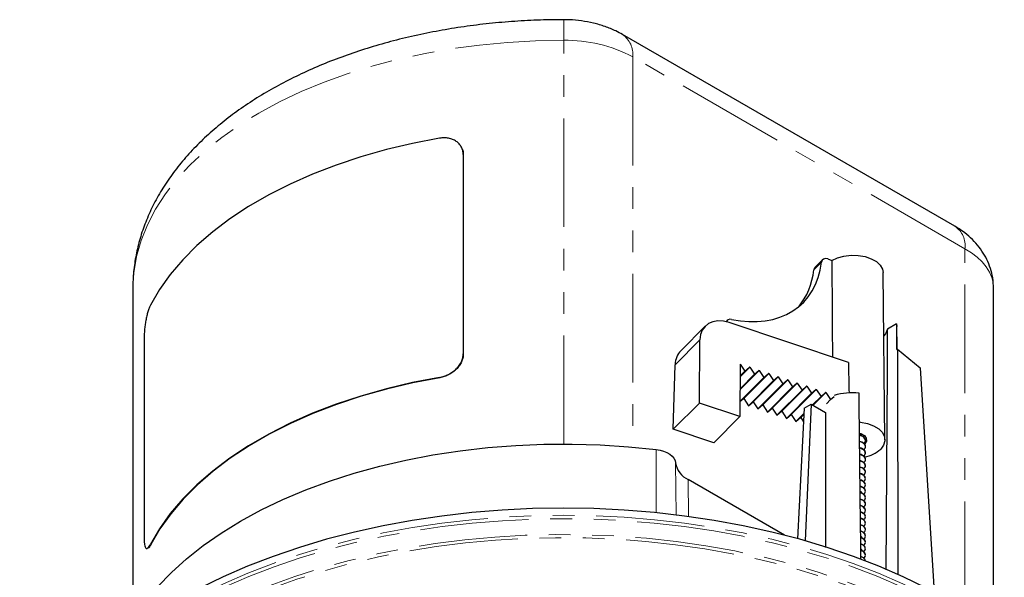
# Model space of a CAD drawing. Units: millimetres. Extents: x 11 to 421, y 5 to 275.
# Drawn here: x 335 to 392, y 127 to 160 of the extents above; entities that cross this region are included whole.
import ezdxf

# ---------------------------------------------------------------- set-up
doc = ezdxf.new("R2010")
doc.units = ezdxf.units.MM
doc.linetypes.add('PHANTOM', pattern=[12.7, 6.35, -1.27, 1.27, -1.27, 1.27, -1.27])

msp = doc.modelspace()

# ---------------------------------------------------------------- linework, layer by layer
at = {"color": 7, "linetype": 'Continuous', "lineweight": 25}
for p, q in [((389.5541, 148.03), (370.1072, 159.2565)), ((360.7172, 152.5726), (360.7105, 152.5886)), ((360.7799, 152.2343), (360.7799, 140.5694)), ((360.7865, 152.2182), (360.7865, 140.5534)), ((381.8128, 146.0726), (381.3728, 145.6327)), ((382.1142, 146.1179), (382.3531, 146.0383)), ((385.4616, 135.5382), (385.3569, 145.3363)), ((341.4482, 144.3751), (341.4482, 124.9944)), ((391.8196, 124.4287), (391.8196, 144.3751)), ((376.2261, 142.5215), (376.1537, 142.449)), ((383.3253, 140.0691), (376.3498, 142.394)), ((386.1428, 142.3191), (385.6144, 142.0141)), ((386.1428, 142.3191), (386.1489, 140.8128)), ((386.1428, 142.3191), (386.1582, 142.1618)), ((374.943, 142.1826), (373.5106, 140.7503)), ((386.1654, 140.8223), (386.1582, 142.1618)), ((342.1086, 141.4556), (342.1086, 129.7907)), ((374.6057, 137.686), (374.6351, 141.3838)), ((386.1489, 140.8128), (386.1971, 140.8406)), ((386.1971, 140.8406), (386.2067, 127.6654)), ((386.1971, 140.8406), (387.5247, 139.7461)), ((373.0733, 136.1537), (373.1831, 139.932)), ((376.9962, 139.9709), (376.9717, 136.8974)), ((376.9843, 138.4765), (378.1082, 139.6002)), ((376.9844, 138.4921), (378.0965, 139.6041)), ((376.9902, 139.2237), (377.5522, 139.7856)), ((376.9904, 139.2393), (377.5405, 139.7894)), ((376.9906, 139.2738), (377.2719, 139.555)), ((376.9962, 139.9709), (377.2719, 139.555)), ((377.2719, 139.555), (377.5405, 139.7894)), ((377.5522, 139.7856), (377.5405, 139.7894)), ((377.5522, 139.7856), (377.8279, 139.3697)), ((377.8279, 139.3697), (378.0965, 139.6041)), ((378.1082, 139.6002), (378.0965, 139.6041)), ((378.1082, 139.6002), (378.3838, 139.1844)), ((387.5247, 139.7461), (388.3489, 126.6147)), ((376.9787, 137.7794), (378.3838, 139.1844)), ((376.9847, 138.5266), (377.8279, 139.3697)), ((377.1869, 137.9534), (378.6525, 139.4188)), ((377.1986, 137.9495), (378.6641, 139.4149)), ((377.4672, 137.5266), (378.9398, 138.9991)), ((377.7429, 137.7681), (379.2085, 139.2335)), ((377.7546, 137.7642), (379.2201, 139.2296)), ((378.2989, 137.5828), (379.7645, 139.0482)), ((378.3105, 137.5789), (379.7761, 139.0443)), ((378.3838, 139.1844), (378.6525, 139.4188)), ((378.6641, 139.4149), (378.6525, 139.4188)), ((378.6641, 139.4149), (378.9398, 138.9991)), ((378.8549, 137.3975), (380.3205, 138.8629)), ((378.8665, 137.3936), (380.3321, 138.859)), ((378.9398, 138.9991), (379.2085, 139.2335)), ((379.2201, 139.2296), (379.2085, 139.2335)), ((379.2201, 139.2296), (379.4958, 138.8138)), ((379.4958, 138.8138), (379.7645, 139.0482)), ((379.7761, 139.0443), (379.7645, 139.0482)), ((379.7761, 139.0443), (380.0518, 138.6284)), ((380.0518, 138.6284), (380.3205, 138.8629)), ((380.3321, 138.859), (380.3205, 138.8629)), ((380.3321, 138.859), (380.6078, 138.4431)), ((378.0232, 137.3413), (379.4958, 138.8138)), ((378.5792, 137.156), (380.0518, 138.6284)), ((379.1352, 136.9707), (380.6078, 138.4431)), ((379.4109, 137.2122), (380.8765, 138.6776)), ((379.4225, 137.2083), (380.8881, 138.6737)), ((379.9669, 137.0268), (381.4325, 138.4923)), ((379.9785, 137.023), (381.4441, 138.4884)), ((380.6078, 138.4431), (380.8765, 138.6776)), ((380.8881, 138.6737), (380.8765, 138.6776)), ((380.8881, 138.6737), (381.1638, 138.2578)), ((381.1638, 138.2578), (381.4325, 138.4923)), ((381.2492, 137.5678), (381.9884, 138.307)), ((381.259, 137.5621), (382.0001, 138.3031)), ((381.4441, 138.4884), (381.4325, 138.4923)), ((381.4441, 138.4884), (381.7198, 138.0725)), ((381.7198, 138.0725), (381.9884, 138.307)), ((382.0001, 138.3031), (381.9884, 138.307)), ((382.0001, 138.3031), (382.2758, 137.8872)), ((376.9787, 137.771), (377.1869, 137.9534)), ((377.1986, 137.9495), (377.1869, 137.9534)), ((377.1986, 137.9495), (377.4672, 137.5266)), ((377.4672, 137.5266), (377.7429, 137.7681)), ((377.7546, 137.7642), (377.7429, 137.7681)), ((377.7546, 137.7642), (378.0232, 137.3413)), ((379.6912, 136.7854), (381.1638, 138.2578)), ((381.2275, 137.5803), (381.7198, 138.0725)), ((382.0375, 137.6489), (382.2758, 137.8872)), ((382.2758, 137.8872), (382.4969, 138.0802)), ((373.0733, 136.1537), (374.6057, 137.686)), ((376.9717, 136.8974), (374.6057, 137.686)), ((378.0232, 137.3413), (378.2989, 137.5828)), ((378.3105, 137.5789), (378.2989, 137.5828)), ((378.3105, 137.5789), (378.5792, 137.156)), ((378.5792, 137.156), (378.8549, 137.3975)), ((378.8665, 137.3936), (378.8549, 137.3975)), ((378.8665, 137.3936), (379.1352, 136.9707)), ((379.1352, 136.9707), (379.4109, 137.2122)), ((379.4225, 137.2083), (379.4109, 137.2122)), ((379.4225, 137.2083), (379.6912, 136.7854)), ((380.7365, 137.3972), (380.3512, 129.7484)), ((380.7365, 137.3972), (381.1406, 137.6305)), ((381.1406, 137.6305), (380.7977, 129.6232)), ((381.1406, 137.6305), (381.9886, 137.1409)), ((375.4393, 135.3651), (376.9717, 136.8974)), ((379.6912, 136.7854), (379.9669, 137.0268)), ((379.9785, 137.023), (379.9669, 137.0268)), ((379.9785, 137.023), (380.2472, 136.6001)), ((380.2472, 136.6001), (380.7202, 137.073)), ((380.2472, 136.6001), (380.5229, 136.8415)), ((380.5229, 136.8415), (380.7184, 137.037)), ((380.5345, 136.8377), (380.5229, 136.8415)), ((380.5345, 136.8377), (380.7175, 137.0207)), ((380.5345, 136.8377), (380.6955, 136.5842)), ((375.4393, 135.3651), (373.0733, 136.1537)), ((384.2463, 135.7363), (384.2359, 135.8016)), ((379.5933, 129.9497), (373.9561, 133.204)), ((342.2526, 129.1767), (342.2798, 129.1729))]:
    msp.add_line(p, q, dxfattribs=at)
at = {"color": 8, "linetype": 'PHANTOM', "lineweight": 18}
for p, q in [((366.6657, 135.292), (366.6657, 158.9145)), ((370.6991, 157.9483), (370.6991, 135.1123)), ((390.1459, 146.7219), (370.6991, 157.9483)), ((360.7865, 152.2182), (360.7799, 152.2343)), ((390.1459, 125.5713), (390.1459, 146.7219)), ((381.7484, 145.9304), (381.3049, 145.4869)), ((391.8196, 144.3935), (391.8196, 124.4288)), ((374.6351, 141.3838), (373.1831, 139.932)), ((360.7799, 140.5694), (360.7865, 140.5534)), ((359.4064, 139.1726), (359.3997, 139.1887)), ((372.0751, 134.9685), (372.0832, 131.2665)), ((373.2045, 134.1973), (373.2372, 131.1383)), ((373.9561, 133.204), (373.9725, 131.0433)), ((342.4797, 129.421), (342.5075, 129.4171))]:
    msp.add_line(p, q, dxfattribs=at)
at = {"color": 8, "linetype": 'PHANTOM', "lineweight": 18, "flags": 128}
for points in [[(366.6657, 158.9145), (365.0157, 158.8845), (363.3727, 158.7921), (361.7438, 158.6379), (360.1358, 158.4223), (358.5558, 158.1464), (357.0104, 157.8113), (355.5064, 157.4185), (354.0502, 156.9697), (352.6481, 156.4668), (351.306, 155.9119), (350.0298, 155.3075), (348.8249, 154.6561), (347.6966, 153.9605), (346.6495, 153.2238), (345.6884, 152.449), (344.8172, 151.6396), (344.0397, 150.7989), (343.3593, 149.9307), (342.7789, 149.0386), (342.3009, 148.1264), (341.9275, 147.1982), (341.6602, 146.2578), (341.5002, 145.3093), (341.4482, 144.3568)], [(390.1459, 146.7219), (390.522, 146.4824), (390.8556, 146.2229), (391.1436, 145.9457), (391.3833, 145.6536), (391.5723, 145.3494), (391.7088, 145.0359), (391.7915, 144.7163), (391.8196, 144.3935)], [(389.1235, 125.5406), (387.8272, 126.2481), (386.4641, 126.9126), (385.0386, 127.5318), (383.5553, 128.104), (382.0187, 128.6273), (380.4337, 129.1), (378.8052, 129.5207), (377.1385, 129.8879), (375.4387, 130.2007), (373.7112, 130.4579), (371.9615, 130.6589), (370.195, 130.8028), (368.4173, 130.8894), (366.6339, 130.9183), (364.8506, 130.8894), (363.0729, 130.8028), (361.3064, 130.6589), (359.5566, 130.4579), (357.8291, 130.2007), (356.1294, 129.8879), (354.4626, 129.5207), (352.8342, 129.1), (351.2492, 128.6273), (349.7126, 128.104), (348.2292, 127.5318), (346.8037, 126.9126), (345.4407, 126.2481), (344.1443, 125.5406), (342.9187, 124.7922), (341.7677, 124.0053), (340.6949, 123.1824), (339.7037, 122.3261), (338.7973, 121.439), (337.9785, 120.524), (337.2498, 119.5839), (336.6136, 118.6217), (336.0718, 117.6405), (335.6262, 116.6432), (335.2782, 115.6331), (335.0288, 114.6133), (334.8788, 113.5871), (334.8288, 112.5576), (334.8788, 111.5281), (335.0288, 110.5018), (335.2782, 109.482), (335.6262, 108.4719), (336.0718, 107.4747), (336.5952, 106.5239)], [(335.4883, 116.6605), (335.545, 116.8067), (335.9918, 117.8065), (336.535, 118.7904), (337.1729, 119.7551), (337.9034, 120.6976), (338.7244, 121.615), (339.6332, 122.5044), (340.627, 123.363), (341.7025, 124.188), (342.8566, 124.977), (344.0854, 125.7273), (345.3852, 126.4367), (346.7518, 127.1029), (348.181, 127.7238), (349.6683, 128.2975), (351.2089, 128.8221), (352.7981, 129.2961), (354.4308, 129.7178), (356.1018, 130.0861), (357.8061, 130.3997), (359.5381, 130.6576), (361.2924, 130.859), (363.0636, 131.0034), (364.8459, 131.0902), (366.6339, 131.1191), (368.4219, 131.0902), (370.2043, 131.0034), (371.9754, 130.859), (373.7298, 130.6576), (375.4618, 130.3997), (377.166, 130.0861), (378.8371, 129.7178), (380.4698, 129.2961), (382.059, 128.8221), (383.5996, 128.2975), (385.0868, 127.7238), (386.516, 127.1029), (387.8827, 126.4367), (389.1824, 125.7273)], [(337.8029, 105.2207), (337.7792, 105.2543), (337.1577, 106.2163), (336.6323, 107.1972), (336.2048, 108.1938), (335.8765, 109.2029), (335.6485, 110.2211), (335.5217, 111.2452), (335.4963, 112.2718), (335.5724, 113.2976), (335.7499, 114.3192), (336.0281, 115.3333), (336.4062, 116.3365), (336.8828, 117.3257), (337.4565, 118.2975), (338.1254, 119.2489), (338.8872, 120.1766), (339.7396, 121.0778), (340.6797, 121.9493), (341.7044, 122.7885), (342.8105, 123.5925), (343.9942, 124.3588), (345.2518, 125.0848), (346.5792, 125.7681), (347.9719, 126.4066), (349.4256, 126.9982), (350.9353, 127.5409), (352.4963, 128.033), (354.1034, 128.4728), (355.7513, 128.8589), (357.4348, 129.1901), (359.1482, 129.4652), (360.8861, 129.6835), (362.6427, 129.8441), (364.4124, 129.9466), (366.1892, 129.9905), (367.9676, 129.9759), (369.7416, 129.9026), (371.5054, 129.771), (373.2534, 129.5815), (374.9798, 129.3347), (376.6789, 129.0314), (378.3453, 128.6726), (379.9735, 128.2595), (381.5581, 127.7934), (383.0941, 127.2758), (384.5764, 126.7084), (386.0002, 126.0931), (387.3608, 125.4319), (388.6538, 124.727)], [(388.511, 124.5762), (387.2263, 125.2765), (385.8746, 125.9335), (384.46, 126.5448), (382.9873, 127.1084), (381.4613, 127.6227), (379.8869, 128.0858), (378.2693, 128.4962), (376.6137, 128.8527), (374.9256, 129.154), (373.2104, 129.3992), (371.4738, 129.5875), (369.7214, 129.7182), (367.9589, 129.791), (366.1921, 129.8056), (364.4268, 129.7619), (362.6686, 129.6601), (360.9234, 129.5005), (359.1968, 129.2837), (357.4945, 129.0103), (355.8219, 128.6813), (354.1847, 128.2977), (352.588, 127.8607), (351.0372, 127.3718), (349.5372, 126.8327), (348.093, 126.2449), (346.7093, 125.6106), (345.3905, 124.9316), (344.1411, 124.2104), (342.965, 123.4491), (341.8661, 122.6503), (340.8481, 121.8165), (339.9141, 120.9506), (339.0673, 120.0553), (338.3103, 119.1336), (337.6458, 118.1884), (337.0759, 117.2229), (336.6023, 116.2402), (336.2267, 115.2434), (335.9503, 114.2359), (335.774, 113.221), (335.6983, 112.2019), (335.7235, 111.1819), (335.8496, 110.1644), (336.076, 109.1528), (336.4022, 108.1503), (336.8269, 107.1601), (337.3489, 106.1856), (337.9664, 105.2299), (338.6774, 104.296), (339.4796, 103.3871), (340.3704, 102.5062), (341.3468, 101.656), (342.4057, 100.8394), (343.5436, 100.0591), (344.7569, 99.3175), (346.0415, 98.6171), (347.3933, 97.9602), (348.8078, 97.3489), (350.2805, 96.7852), (351.8065, 96.2709), (353.3809, 95.8079), (354.9985, 95.3974), (356.6541, 95.0409), (358.3422, 94.7396), (360.0574, 94.4944), (361.794, 94.3061), (363.5464, 94.1754), (365.3089, 94.1026), (367.0757, 94.088), (368.8411, 94.1317), (370.5992, 94.2335), (372.3445, 94.3931), (374.0711, 94.6099), (375.7734, 94.8833), (377.4459, 95.2123), (379.0832, 95.596), (380.6798, 96.0329), (382.2307, 96.5218), (383.7307, 97.0609), (385.1749, 97.6487), (386.5586, 98.283), (387.8773, 98.962), (389.1268, 99.6833), (390.3028, 100.4446), (391.4017, 101.2434), (392.4198, 102.0771), (393.3538, 102.943), (394.2006, 103.8383), (394.9575, 104.76), (395.622, 105.7052), (396.192, 106.6707), (396.6655, 107.6534), (397.0411, 108.6502), (397.3176, 109.6577), (397.4939, 110.6727), (397.5696, 111.6918), (397.5443, 112.7117), (397.4183, 113.7292), (397.1918, 114.7408), (396.8657, 115.7434), (396.4409, 116.7335), (395.9189, 117.708), (395.3014, 118.6638), (394.5904, 119.5976), (393.7883, 120.5065), (392.8975, 121.3874), (391.9211, 122.2376), (390.8621, 123.0542), (389.7242, 123.8346), (388.511, 124.5762)]]:
    msp.add_lwpolyline(points, dxfattribs=at)
at = {"color": 7, "linetype": 'Continuous', "lineweight": 25, "flags": 128}
for points in [[(359.3997, 153.1865), (357.8243, 152.8812), (356.2872, 152.5165), (354.7951, 152.0942), (353.3543, 151.6161), (351.9713, 151.0843), (350.6519, 150.501), (349.402, 149.8688), (348.2269, 149.1904), (347.1317, 148.4688), (346.1213, 147.7072), (345.2, 146.9088), (344.3718, 146.077), (343.6403, 145.2156), (343.0087, 144.3283), (342.4797, 143.4188)], [(382.3531, 146.0383), (382.6818, 146.1901), (383.0637, 146.2924), (383.4769, 146.339), (383.8974, 146.3275), (384.301, 146.2584), (384.6644, 146.1357), (384.9666, 145.9665), (385.1903, 145.7606), (385.3224, 145.5299), (385.3569, 145.3363)], [(385.6144, 142.0141), (385.4931, 141.7352), (385.3967, 141.6128)], [(385.5426, 127.9229), (385.6022, 139.6159), (385.6144, 142.0141)], [(359.3997, 139.1887), (357.8243, 138.8833), (356.2872, 138.5187), (354.7951, 138.0964), (353.3543, 137.6183), (351.9713, 137.0864), (350.6519, 136.5031), (349.402, 135.8709), (348.2269, 135.1926), (347.1317, 134.471), (346.1213, 133.7093), (345.2, 132.9109), (344.3718, 132.0792), (343.6403, 131.2178), (343.0087, 130.3304), (342.4797, 129.421)], [(359.4064, 139.1726), (357.833, 138.8676), (356.2979, 138.5034), (354.8076, 138.0816), (353.3687, 137.604), (351.9874, 137.0728), (350.6698, 136.4903), (349.4214, 135.8588), (348.2478, 135.1813), (347.154, 134.4607), (346.1449, 133.7), (345.2247, 132.9026), (344.3975, 132.0719), (343.6669, 131.2116), (343.036, 130.3254), (342.5075, 129.4171)], [(381.9886, 137.1409), (381.9903, 132.9523), (381.992, 129.2306)], [(383.9664, 136.5831), (384.0328, 136.5748), (384.438, 136.4897), (384.7982, 136.3529), (385.0941, 136.1718), (385.3097, 135.9562), (385.4334, 135.7178), (385.4585, 135.4692), (385.3836, 135.2241), (385.2128, 134.9955)], [(383.979, 135.9303), (384.0585, 135.9018), (384.2595, 135.7821), (384.372, 135.6286), (384.3809, 135.462), (384.2849, 135.3048)], [(342.9007, 126.9392), (343.7029, 127.7734), (344.593, 128.5774), (345.5675, 129.348), (346.6228, 130.0824), (347.7548, 130.7776), (348.9591, 131.4311), (350.2312, 132.0403), (351.5661, 132.6029), (352.9587, 133.1167), (354.4038, 133.5798), (355.8957, 133.9904), (357.4288, 134.347), (358.9971, 134.648), (360.5947, 134.8925), (362.2155, 135.0795), (363.8532, 135.2082), (365.5015, 135.2781), (367.1542, 135.2891), (368.8049, 135.241), (370.4473, 135.134), (372.0751, 134.9685)], [(372.0751, 134.9685), (372.3007, 134.9299), (372.5121, 134.8703), (372.7037, 134.7914), (372.87, 134.6953), (373.0065, 134.5846), (373.1095, 134.4625), (373.1761, 134.3322), (373.2045, 134.1973)], [(387.8999, 126.8508), (386.5322, 127.5175), (385.1018, 128.139), (383.6133, 128.7131), (382.0715, 129.2382), (380.481, 129.7125), (378.847, 130.1346), (377.1745, 130.5031), (375.4689, 130.817), (373.7355, 131.0751), (371.9798, 131.2767), (370.2072, 131.4212), (368.4234, 131.508), (366.6339, 131.537), (364.8445, 131.508), (363.0607, 131.4212), (361.2881, 131.2767), (359.5323, 131.0751), (357.7989, 130.817), (356.0933, 130.5031), (354.4209, 130.1346), (352.7868, 129.7125), (351.1964, 129.2382), (349.6545, 128.7131), (348.166, 128.139), (346.7357, 127.5175), (345.3679, 126.8508)]]:
    msp.add_lwpolyline(points, dxfattribs=at)
at = {"color": 8, "linetype": 'PHANTOM', "lineweight": 18}
for centre, radius, start, end in [((180.6531, 159.284), 186.0129, 359.886193, 0.258205), ((369.2993, 158.1029), 1.4082, 353.697608, 55.025407), ((366.8241, 150.6742), 8.2419, 61.955891, 91.101779), ((388.7868, 146.8949), 1.3701, 352.74417, 55.943649)]:
    msp.add_arc(centre, radius, start, end, dxfattribs=at)
at = {"color": 7, "linetype": 'Continuous', "lineweight": 25}
for centre, radius, start, end in [((383.602, 133.9943), 4.2886, 85.389343, 104.945828), ((383.918, 136.4334), 1.9349, 280.533287, 312.003608), ((374.5155, 134.4082), 1.3278, 189.136562, 245.083304)]:
    msp.add_arc(centre, radius, start, end, dxfattribs=at)
for centre, major_axis, ratio, start_param, end_param in [((375.5888, 148.5742), (5.1203, -4.9808), 0.6969996, 5.4524304, 6.7861223), ((382.118, 145.7717), (0.3072, -0.2988), 0.6969996, 2.1766921, 3.6445297), ((384.1158, 118.4381), (-1.0312, 94.6569), 0.0161455, 1.2747404, 1.3366783), ((375.1582, 148.1436), (-4.9761, 5.1249), 0.7171467, 3.2225142, 3.6647133), ((381.6737, 145.3275), (-0.2986, 0.3075), 0.7171467, 0.010523, 0.5231206), ((376.3672, 140.7784), (1.4337, -1.3946), 0.6969996, 2.1766921, 3.7300351), ((376.5313, 142.2206), (0.3072, -0.2988), 0.6969996, 2.3108377, 3.4384566), ((374.9146, 139.326), (-1.3933, 1.435), 0.7171467, 0.010523, 0.6086261), ((383.9748, 171.0788), (-0.7468, 68.5497), 0.0161455, 2.0400391, 2.0696042)]:
    msp.add_ellipse(centre, major_axis=major_axis, ratio=ratio, start_param=start_param, end_param=end_param, dxfattribs=at)
for points, knots in [([(366.6641, 160.1223), (366.3968, 160.1209), (365.6277, 160.117), (364.358, 160.0685), (362.8618, 159.9593), (361.3783, 159.7952), (359.9125, 159.5774), (358.4691, 159.3061), (357.0531, 158.9819), (355.6693, 158.6054), (354.3222, 158.1772), (353.0165, 157.6981), (351.7568, 157.1691), (350.5477, 156.5908), (349.3938, 155.9645), (348.2998, 155.2913), (347.2708, 154.5728), (346.3116, 153.8111), (345.4275, 153.0088), (344.6233, 152.1691), (343.9036, 151.2959), (343.2722, 150.3939), (342.7321, 149.4681), (342.2853, 148.5238), (341.9327, 147.5662), (341.6741, 146.6001), (341.5099, 145.6299), (341.4519, 144.8793), (341.4489, 144.4543), (341.4482, 144.3527)], [0, 0, 0, 0, 0.02076, 0.0597391, 0.0987337, 0.1377499, 0.1767979, 0.215888, 0.2550301, 0.2942336, 0.3335067, 0.3728559, 0.4122849, 0.4517928, 0.4913726, 0.5310078, 0.5706657, 0.610288, 0.6498067, 0.6891369, 0.7281823, 0.7668465, 0.8050475, 0.8427331, 0.8798914, 0.9165547, 0.9527955, 0.9887187, 1, 1, 1, 1]), ([(370.1072, 159.2565), (369.9779, 159.3271), (369.6509, 159.5058), (369.0859, 159.7342), (368.4131, 159.9316), (367.7108, 160.0615), (367.1229, 160.1161), (366.7732, 160.1208), (366.6641, 160.1223)], [0, 0, 0, 0, 0.1269661, 0.3212142, 0.5172902, 0.7141621, 0.9108941, 1, 1, 1, 1]), ([(360.7799, 152.2343), (360.7799, 152.3113), (360.7709, 152.3858), (360.7444, 152.494), (360.7334, 152.5294), (360.707, 152.599), (360.6915, 152.6332), (360.6393, 152.7318), (360.5967, 152.7928), (360.4961, 152.9051), (360.4376, 152.9566), (360.31, 153.0453), (360.2404, 153.0832), (360.0895, 153.1453), (360.0093, 153.1691), (359.8436, 153.2009), (359.7571, 153.2092), (359.5797, 153.2098), (359.4901, 153.2022), (359.3997, 153.1865)], [0, 0, 0, 0, 0.125, 0.125, 0.1875, 0.1875, 0.25, 0.25, 0.375, 0.375, 0.5, 0.5, 0.625, 0.625, 0.75, 0.75, 0.875, 0.875, 1, 1, 1, 1]), ([(360.7025, 152.5653), (360.7208, 152.5344), (360.7824, 152.4308), (360.7848, 152.3059), (360.7865, 152.2182)], [0, 0, 0, 0, 0.2979083, 1, 1, 1, 1]), ([(391.8196, 144.3976), (391.8097, 144.6017), (391.7904, 144.998), (391.6469, 145.5689), (391.4334, 146.0998), (391.1459, 146.5944), (390.791, 147.0505), (390.3697, 147.4652), (389.951, 147.7897), (389.665, 147.9629), (389.5541, 148.03)], [0, 0, 0, 0, 0.1358552, 0.2637315, 0.3904919, 0.5174494, 0.6460187, 0.7776718, 0.9137684, 1, 1, 1, 1]), ([(342.4797, 143.4188), (342.4526, 143.3666), (342.4265, 143.3077), (342.3887, 143.2096), (342.3763, 143.1752), (342.352, 143.1032), (342.34, 143.0654), (342.3055, 142.9494), (342.2841, 142.8679), (342.2442, 142.6967), (342.2257, 142.6064), (342.1929, 142.4251), (342.1785, 142.3333), (342.1532, 142.1473), (342.1427, 142.0546), (342.1258, 141.8743), (342.1194, 141.7855), (342.1108, 141.614), (342.1086, 141.5326), (342.1086, 141.4556)], [0, 0, 0, 0, 0.125, 0.125, 0.1875, 0.1875, 0.25, 0.25, 0.375, 0.375, 0.5, 0.5, 0.625, 0.625, 0.75, 0.75, 0.875, 0.875, 1, 1, 1, 1]), ([(359.3997, 139.1887), (359.4901, 139.2043), (359.5791, 139.2269), (359.7107, 139.2709), (359.7543, 139.2873), (359.8406, 139.3235), (359.8836, 139.3434), (360.0087, 139.4072), (360.0879, 139.4553), (360.238, 139.5628), (360.3092, 139.6227), (360.437, 139.7492), (360.4943, 139.8162), (360.5958, 139.9582), (360.6389, 140.0321), (360.7083, 140.1821), (360.735, 140.2592), (360.7709, 140.4149), (360.7799, 140.4924), (360.7799, 140.5694)], [0, 0, 0, 0, 0.125, 0.125, 0.1875, 0.1875, 0.25, 0.25, 0.375, 0.375, 0.5, 0.5, 0.625, 0.625, 0.75, 0.75, 0.875, 0.875, 1, 1, 1, 1]), ([(360.7865, 140.5534), (360.7865, 140.4763), (360.7775, 140.3993), (360.751, 140.2839), (360.7401, 140.2454), (360.7136, 140.1684), (360.6981, 140.1299), (360.6459, 140.0166), (360.6033, 139.9436), (360.5027, 139.8024), (360.4442, 139.7338), (360.3166, 139.6074), (360.247, 139.5486), (360.0962, 139.4402), (360.0159, 139.3915), (359.8503, 139.3069), (359.7637, 139.2705), (359.5863, 139.211), (359.4968, 139.1883), (359.4064, 139.1726)], [0, 0, 0, 0, 0.125, 0.125, 0.1875, 0.1875, 0.25, 0.25, 0.375, 0.375, 0.5, 0.5, 0.625, 0.625, 0.75, 0.75, 0.875, 0.875, 1, 1, 1, 1]), ([(384.0562, 128.5322), (384.0462, 129.4435), (384.0102, 132.6895), (383.9733, 135.9349), (383.9467, 138.269)], [0, 0, 0, 0, 0.2807751, 1, 1, 1, 1]), ([(383.9734, 135.9099), (384.0043, 135.8968), (384.0846, 135.8628), (384.0858, 135.809), (384.0866, 135.7759)], [0, 0, 0, 0, 0.3850265, 1, 1, 1, 1]), ([(384.3119, 135.5278), (384.3098, 135.5593), (384.305, 135.6309), (384.1991, 135.7287), (384.0804, 135.7969), (383.9907, 135.8121), (383.9745, 135.8149)], [0, 0, 0, 0, 0.2613078, 0.5937917, 0.9261805, 1, 1, 1, 1]), ([(384.2126, 135.329), (384.2452, 135.3589), (384.3153, 135.4232), (384.3286, 135.542), (384.2655, 135.6561), (384.1428, 135.7493), (384.0246, 135.7811), (383.9747, 135.7946)], [0, 0, 0, 0, 0.187846, 0.4053991, 0.6228397, 0.8404502, 1, 1, 1, 1]), ([(384.3111, 135.156), (384.3134, 135.1658), (384.3246, 135.2154), (384.2621, 135.3015), (384.1459, 135.3945), (384.0281, 135.4265), (383.9787, 135.4399)], [0, 0, 0, 0, 0.0833144, 0.4196391, 0.7562281, 1, 1, 1, 1]), ([(384.2127, 134.9597), (384.2274, 134.9692), (384.2898, 135.0094), (384.3265, 135.1042), (384.3111, 135.2243), (384.2072, 135.3312), (384.0877, 135.4009), (383.9969, 135.4172), (383.9789, 135.4204)], [0, 0, 0, 0, 0.0678356, 0.287407, 0.5068232, 0.726312, 0.9457771, 1, 1, 1, 1]), ([(384.3107, 134.7811), (384.3098, 134.8103), (384.3076, 134.8796), (384.2071, 134.9763), (384.0904, 135.0463), (384.0003, 135.0628), (383.9829, 135.0659)], [0, 0, 0, 0, 0.2452643, 0.5823704, 0.9194541, 1, 1, 1, 1]), ([(384.2112, 134.5829), (384.2425, 134.6103), (384.3127, 134.6719), (384.3297, 134.7883), (384.2716, 134.9031), (384.1516, 134.9982), (384.0337, 135.0317), (383.9831, 135.046)], [0, 0, 0, 0, 0.1765789, 0.3960675, 0.6154232, 0.8349542, 1, 1, 1, 1]), ([(384.3122, 134.4077), (384.3142, 134.4158), (384.3266, 134.4634), (384.2678, 134.5485), (384.1548, 134.6434), (384.0372, 134.677), (383.9872, 134.6913)], [0, 0, 0, 0, 0.0689172, 0.4082348, 0.7478243, 1, 1, 1, 1]), ([(384.2146, 134.2135), (384.2264, 134.2208), (384.2867, 134.2585), (384.3247, 134.3505), (384.3147, 134.4707), (384.2153, 134.5787), (384.0977, 134.6503), (384.0064, 134.6678), (383.9874, 134.6714)], [0, 0, 0, 0, 0.0539372, 0.2758997, 0.4977163, 0.7195798, 0.9414683, 1, 1, 1, 1]), ([(384.3096, 134.0354), (384.3097, 134.0619), (384.3099, 134.1286), (384.2149, 134.2238), (384.1003, 134.2957), (384.0098, 134.3133), (383.9914, 134.3169)], [0, 0, 0, 0, 0.2265206, 0.5694254, 0.9123829, 1, 1, 1, 1]), ([(384.2101, 133.8368), (384.24, 133.8619), (384.31, 133.9206), (384.3304, 134.0346), (384.2773, 134.15), (384.1603, 134.247), (384.0428, 134.2821), (383.9916, 134.2974)], [0, 0, 0, 0, 0.1649566, 0.386472, 0.6078368, 0.8293793, 1, 1, 1, 1]), ([(384.3136, 133.6606), (384.3153, 133.6665), (384.3284, 133.7118), (384.273, 133.7954), (384.1636, 133.8921), (384.0463, 133.9274), (383.9956, 133.9426)], [0, 0, 0, 0, 0.05098209, 0.39456508, 0.73842333, 1, 1, 1, 1]), ([(384.2168, 133.4671), (384.2255, 133.4724), (384.2836, 133.5076), (384.3226, 133.5968), (384.318, 133.7171), (384.2231, 133.8261), (384.1075, 133.8995), (384.0159, 133.9182), (383.9959, 133.9223)], [0, 0, 0, 0, 0.0396201, 0.2640728, 0.4883899, 0.7127274, 0.9371396, 1, 1, 1, 1]), ([(384.309, 133.2887), (384.3099, 133.3129), (384.3123, 133.3772), (384.2224, 133.4712), (384.1101, 133.5449), (384.0193, 133.5637), (383.9999, 133.5677)], [0, 0, 0, 0, 0.2097244, 0.5575468, 0.9054994, 1, 1, 1, 1]), ([(384.2093, 133.0907), (384.2376, 133.1134), (384.3072, 133.1694), (384.3308, 133.2808), (384.2828, 133.3968), (384.1689, 133.4956), (384.0517, 133.5325), (384.0001, 133.5488)], [0, 0, 0, 0, 0.1529259, 0.3765607, 0.6000306, 0.8236766, 1, 1, 1, 1]), ([(384.3157, 132.9148), (384.3167, 132.9181), (384.3301, 132.9607), (384.2778, 133.0423), (384.1722, 133.1406), (384.0553, 133.1777), (384.0041, 133.1939)], [0, 0, 0, 0, 0.0286567, 0.3780454, 0.7277077, 1, 1, 1, 1]), ([(384.2175, 132.7196), (384.2236, 132.7232), (384.28, 132.7563), (384.3203, 132.8431), (384.3211, 132.9635), (384.2306, 133.0735), (384.1171, 133.1487), (384.0253, 133.1686), (384.0043, 133.1732)], [0, 0, 0, 0, 0.02772561, 0.25411018, 0.48036893, 0.70662234, 0.93300092, 1, 1, 1, 1]), ([(384.3086, 132.5414), (384.3102, 132.5635), (384.3147, 132.6256), (384.2297, 132.7186), (384.1197, 132.794), (384.0287, 132.814), (384.0083, 132.8185)], [0, 0, 0, 0, 0.1939343, 0.5462382, 0.8987516, 1, 1, 1, 1]), ([(384.209, 132.3446), (384.2354, 132.3651), (384.3044, 132.4183), (384.3309, 132.527), (384.2881, 132.6436), (384.1773, 132.7441), (384.0606, 132.7828), (384.0085, 132.8)], [0, 0, 0, 0, 0.1404922, 0.3663414, 0.5920154, 0.8178596, 1, 1, 1, 1]), ([(384.0116, 132.5305), (384.0272, 132.5234), (384.09, 132.4948), (384.088, 132.4501), (384.0866, 132.4164)], [0, 0, 0, 0, 0.24854269, 1, 1, 1, 1]), ([(384.3179, 132.1683), (384.3182, 132.1692), (384.3317, 132.2092), (384.2823, 132.2892), (384.1807, 132.3891), (384.0642, 132.4279), (384.0126, 132.4451)], [0, 0, 0, 0, 0.0076743, 0.3623429, 0.7172758, 1, 1, 1, 1]), ([(384.2129, 131.9688), (384.2182, 131.9718), (384.2749, 132.0038), (384.3179, 132.0894), (384.3237, 132.2098), (384.2378, 132.3208), (384.1266, 132.3977), (384.0346, 132.4189), (384.0128, 132.4239)], [0, 0, 0, 0, 0.0236587, 0.2501611, 0.4765739, 0.7029599, 0.9294914, 1, 1, 1, 1]), ([(384.3121, 131.7948), (384.3142, 131.803), (384.3265, 131.8509), (384.2669, 131.9357), (384.162, 132.0261), (384.0559, 132.057), (384.0168, 132.0683)], [0, 0, 0, 0, 0.0741621, 0.4324046, 0.7909339, 1, 1, 1, 1]), ([(384.2135, 131.6015), (384.2401, 131.6229), (384.3079, 131.6776), (384.3308, 131.7875), (384.2829, 131.9033), (384.1736, 131.9995), (384.0627, 132.0349), (384.017, 132.0495)], [0, 0, 0, 0, 0.1481236, 0.3784149, 0.6085361, 0.8388383, 1, 1, 1, 1]), ([(384.3098, 131.4215), (384.3098, 131.4486), (384.31, 131.5158), (384.2137, 131.6107), (384.1084, 131.6798), (384.029, 131.696), (384.021, 131.6976)], [0, 0, 0, 0, 0.24165658, 0.60072718, 0.95984735, 1, 1, 1, 1]), ([(384.2115, 131.2228), (384.2196, 131.2275), (384.2783, 131.2616), (384.3204, 131.3496), (384.3212, 131.4702), (384.2306, 131.5799), (384.1223, 131.6534), (384.0365, 131.6725), (384.0213, 131.6759)], [0, 0, 0, 0, 0.0367612, 0.2652514, 0.493615, 0.7219721, 0.9504578, 1, 1, 1, 1]), ([(384.3138, 131.0488), (384.3154, 131.0544), (384.3282, 131.0996), (384.2721, 131.1827), (384.1707, 131.2746), (384.0649, 131.307), (384.0253, 131.3192)], [0, 0, 0, 0, 0.0522575, 0.4167754, 0.7815856, 1, 1, 1, 1]), ([(384.2147, 130.8566), (384.2388, 130.8753), (384.3053, 130.9268), (384.3308, 131.0337), (384.2881, 131.1501), (384.1819, 131.2479), (384.0716, 131.2849), (384.0255, 131.3004)], [0, 0, 0, 0, 0.1330175, 0.366361, 0.5995233, 0.8328609, 1, 1, 1, 1]), ([(384.309, 130.6753), (384.3099, 130.6998), (384.3123, 130.7645), (384.2212, 130.8582), (384.1181, 130.9289), (384.0384, 130.9462), (384.0294, 130.9481)], [0, 0, 0, 0, 0.2231618, 0.5883776, 0.9537244, 1, 1, 1, 1]), ([(384.2124, 130.4753), (384.2178, 130.4784), (384.2746, 130.5104), (384.3177, 130.5959), (384.3239, 130.7165), (384.2378, 130.8272), (384.1317, 130.9024), (384.0458, 130.9226), (384.0297, 130.9265)], [0, 0, 0, 0, 0.0243144, 0.2549328, 0.4854622, 0.7159634, 0.946613, 1, 1, 1, 1]), ([(384.3154, 130.3014), (384.3165, 130.3049), (384.33, 130.3479), (384.277, 130.4296), (384.1792, 130.5231), (384.0738, 130.557), (384.0336, 130.57)], [0, 0, 0, 0, 0.0336326, 0.4030262, 0.7727097, 1, 1, 1, 1]), ([(384.2133, 130.1091), (384.236, 130.126), (384.3022, 130.1752), (384.3306, 130.2799), (384.2931, 130.3968), (384.1901, 130.4962), (384.0803, 130.5349), (384.0338, 130.5513)], [0, 0, 0, 0, 0.1224514, 0.3575725, 0.5925067, 0.8276046, 1, 1, 1, 1]), ([(342.1086, 129.7907), (342.1086, 129.7137), (342.1108, 129.6431), (342.1171, 129.5466), (342.1198, 129.516), (342.1261, 129.458), (342.1299, 129.4305), (342.1426, 129.3547), (342.153, 129.3124), (342.178, 129.2436), (342.1928, 129.2174), (342.2255, 129.1834), (342.2436, 129.1753), (342.2836, 129.1772), (342.3053, 129.1873), (342.351, 129.2247), (342.3754, 129.2523), (342.4264, 129.3246), (342.4526, 129.3688), (342.4797, 129.421)], [0, 0, 0, 0, 0.125, 0.125, 0.1875, 0.1875, 0.25, 0.25, 0.375, 0.375, 0.5, 0.5, 0.625, 0.625, 0.75, 0.75, 0.875, 0.875, 1, 1, 1, 1]), ([(384.3086, 129.9296), (384.3101, 129.9515), (384.3145, 130.0135), (384.2284, 130.1056), (384.1276, 130.1779), (384.0477, 130.1962), (384.0377, 130.1985)], [0, 0, 0, 0, 0.2027941, 0.5749655, 0.9473522, 1, 1, 1, 1]), ([(384.2136, 129.7278), (384.2161, 129.7292), (384.2708, 129.7592), (384.3147, 129.8423), (384.3263, 129.9628), (384.2448, 130.0744), (384.1409, 130.1512), (384.055, 130.1727), (384.038, 130.1769)], [0, 0, 0, 0, 0.01143662, 0.24426252, 0.47704934, 0.70978455, 0.94267788, 1, 1, 1, 1]), ([(384.041, 129.9022), (384.0456, 129.9), (384.0949, 129.8756), (384.0905, 129.8378), (384.0866, 129.8035)], [0, 0, 0, 0, 0.0935954, 1, 1, 1, 1]), ([(384.3175, 129.5546), (384.3179, 129.5559), (384.3316, 129.5964), (384.2816, 129.6765), (384.1876, 129.7714), (384.0826, 129.8069), (384.0419, 129.8207)], [0, 0, 0, 0, 0.0122984, 0.3875799, 0.7631423, 1, 1, 1, 1]), ([(384.2122, 129.3616), (384.2332, 129.3767), (384.299, 129.4237), (384.3301, 129.5261), (384.2977, 129.6435), (384.198, 129.7445), (384.0889, 129.7848), (384.0421, 129.8022)], [0, 0, 0, 0, 0.1117185, 0.3486691, 0.5854312, 0.8223411, 1, 1, 1, 1]), ([(342.5075, 129.4171), (342.4618, 129.338), (342.3764, 129.1903), (342.3115, 129.1848), (342.2813, 129.1822)], [0, 0, 0, 0, 0.5360612, 1, 1, 1, 1]), ([(384.2146, 128.9806), (384.2495, 129.0156), (384.3197, 129.0858), (384.3263, 129.2099), (384.2522, 129.3214), (384.15, 129.4), (384.0641, 129.4226), (384.0463, 129.4273)], [0, 0, 0, 0, 0.2329884, 0.4682255, 0.7033857, 0.9387149, 1, 1, 1, 1]), ([(384.0494, 129.1513), (384.0511, 129.1505), (384.0965, 129.1273), (384.0914, 129.0914), (384.0866, 129.0569)], [0, 0, 0, 0, 0.0373985, 1, 1, 1, 1]), ([(384.3171, 128.8099), (384.3099, 128.8476), (384.2951, 128.9248), (384.1942, 129.0196), (384.0908, 129.0567), (384.0503, 129.0713)], [0, 0, 0, 0, 0.3672585, 0.751646, 1, 1, 1, 1]), ([(384.3085, 129.1826), (384.3104, 129.2021), (384.3161, 129.2615), (384.2425, 129.3555), (384.1362, 129.4101), (384.0842, 129.4369)], [0, 0, 0, 0, 0.2001744, 0.6084939, 1, 1, 1, 1]), ([(384.2113, 128.6141), (384.2306, 128.6274), (384.2957, 128.6722), (384.3294, 128.7723), (384.3021, 128.8901), (384.2058, 128.9926), (384.0974, 129.0346), (384.0505, 129.0529)], [0, 0, 0, 0, 0.10064095, 0.33952925, 0.5782318, 0.81706181, 1, 1, 1, 1]), ([(384.3099, 128.4621), (384.3107, 128.4706), (384.3155, 128.519), (384.2396, 128.5993), (384.1547, 128.6718), (384.0855, 128.6905), (384.084, 128.6909)], [0, 0, 0, 0, 0.09494424, 0.54225263, 0.98986622, 1, 1, 1, 1])]:
    msp.add_open_spline(points, degree=3, knots=knots, dxfattribs=at)

doc.saveas('drawing.dxf')
